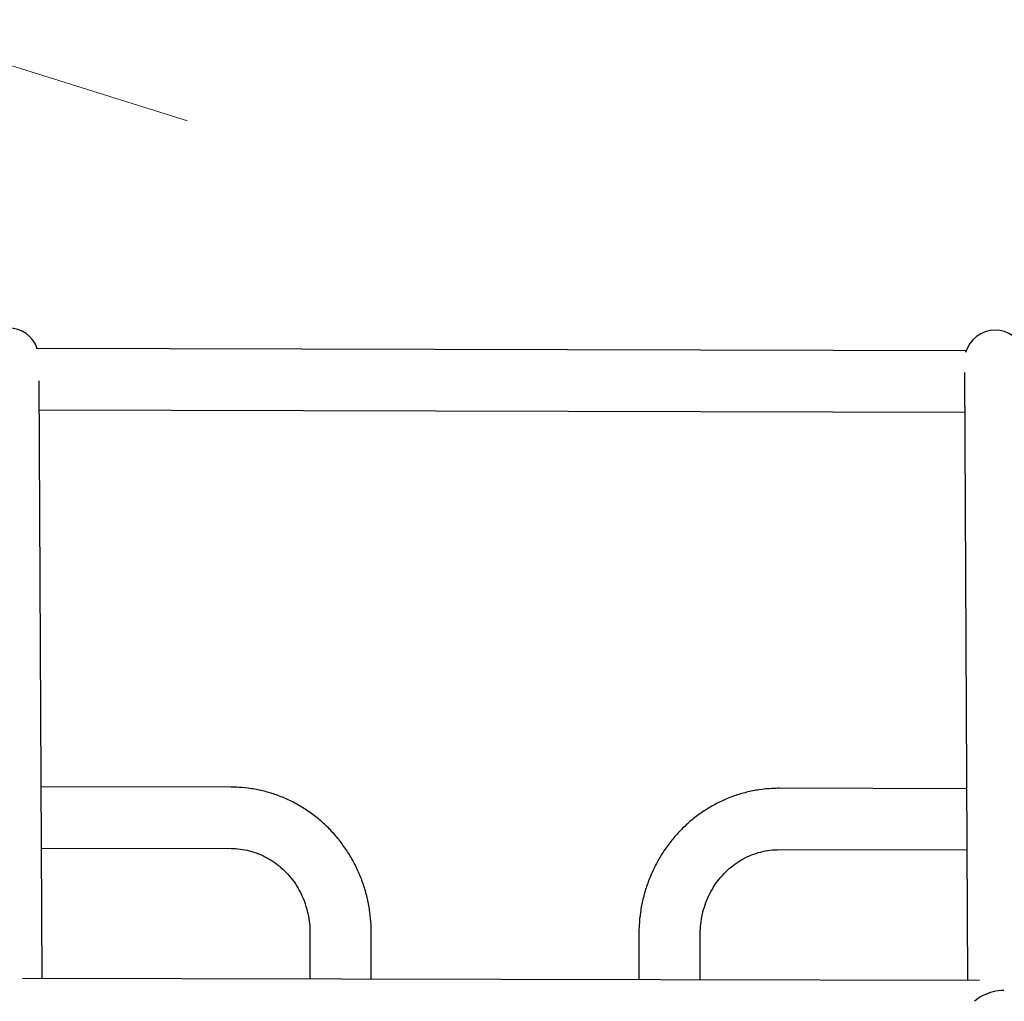
# Model space of a CAD drawing. Units: millimetres. Extents: x -9726 to 8374, y -6611 to 3979.
# Drawn here: x -1667 to -1405, y 795 to 1056 of the extents above; entities that cross this region are included whole.
import ezdxf
from ezdxf.lldxf.tags import DXFTag

# ---------------------------------------------------------------- set-up
doc = ezdxf.new("R2010")
doc.units = ezdxf.units.MM
doc.header["$MEASUREMENT"] = 0
doc.layers.add('layer 1', color=7, linetype='Continuous')
tags = doc.linetypes.add('New Line5', pattern=[20.2, 12.7, -2.5, 2.5, -2.5]).pattern_tags.tags
tags[10:11] = [DXFTag(74, 4), DXFTag(75, 0), DXFTag(340, '0'), DXFTag(46, 1.0), DXFTag(50, 0.0), DXFTag(44, 0.0), DXFTag(45, 0.0)]
tags[8:9] = [DXFTag(74, 4), DXFTag(75, 0), DXFTag(340, '0'), DXFTag(46, 1.0), DXFTag(50, 0.0), DXFTag(44, 0.0), DXFTag(45, 0.0)]
tags[6:7] = [DXFTag(74, 4), DXFTag(75, 0), DXFTag(340, '0'), DXFTag(46, 1.0), DXFTag(50, 0.0), DXFTag(44, 0.0), DXFTag(45, 0.0)]
tags[4:5] = [DXFTag(74, 4), DXFTag(75, 0), DXFTag(340, '0'), DXFTag(46, 1.0), DXFTag(50, 0.0), DXFTag(44, 0.0), DXFTag(45, 0.0)]

msp = doc.modelspace()

# ---------------------------------------------------------------- linework, layer by layer
at = {"layer": 'layer 1', "linetype": 'New Line5', "lineweight": 18}
msp.add_open_spline([(-1622.0998, 1028.9862), (-1622.0998, 1028.9862), (-4933.0236, 2062.924), (-4933.0236, 2062.924)], degree=3, dxfattribs=at)
at = {"layer": 'layer 1', "lineweight": 25}
for points in [[(-1662.0557, 968.4603), (-1663.2051, 971.7351), (-1666.3036, 973.9286), (-1669.7798, 973.9064)], [(-1399.8101, 967.8604), (-1400.9575, 971.1504), (-1404.0626, 973.3524), (-1407.5455, 973.3388)], [(-1407.5455, 973.3388), (-1411.1913, 973.3154), (-1414.3762, 970.8914), (-1415.3584, 967.3904)], [(-1415.1936, 967.8929), (-1415.1936, 967.8929), (-1662.356, 968.4604), (-1662.356, 968.4604)], [(-1415.6413, 962.1436), (-1415.6413, 962.1436), (-1414.8581, 800.5872), (-1414.8581, 800.5872)], [(-1660.7957, 801.0971), (-1660.7957, 801.0971), (-1661.5645, 959.8945), (-1661.5645, 959.8945)], [(-1661.5278, 952.1651), (-1661.5278, 952.1651), (-1415.5895, 951.6012), (-1415.5895, 951.6012)], [(-1610.4985, 851.9198), (-1610.4985, 851.9198), (-1661.0386, 852.0203), (-1661.0386, 852.0203)], [(-1415.1086, 851.5114), (-1415.1086, 851.5114), (-1464.8244, 851.6136), (-1464.8244, 851.6136)], [(-1660.9645, 835.7297), (-1660.9645, 835.7297), (-1610.5334, 835.6201), (-1610.5334, 835.6201)], [(-1464.8508, 835.3205), (-1464.8508, 835.3205), (-1415.027, 835.2198), (-1415.027, 835.2198)], [(-1589.5949, 813.1769), (-1589.5949, 813.1769), (-1589.6214, 800.9502), (-1589.6214, 800.9502)], [(-1573.3293, 800.9163), (-1573.3293, 800.9163), (-1573.3028, 813.1429), (-1573.3028, 813.1429)], [(-1502.1825, 812.9953), (-1502.1825, 812.9953), (-1502.209, 800.7686), (-1502.209, 800.7686)], [(-1485.9168, 800.7346), (-1485.9168, 800.7346), (-1485.8904, 812.9613), (-1485.8904, 812.9613)], [(-1411.6397, 800.5809), (-1411.6397, 800.5809), (-1665.9924, 801.1117), (-1665.9924, 801.1117)], [(-1410.7574, 796.5472), (-1411.5994, 796.1089), (-1412.3517, 795.5896), (-1412.965, 795.014)], [(-1405.2288, 797.9147), (-1407.1342, 797.8905), (-1409.0905, 797.4108), (-1410.7574, 796.5472)]]:
    msp.add_open_spline(points, degree=3, dxfattribs=at)
for points, knots in [([(-1573.3028, 813.1429), (-1573.3069, 813.8289), (-1573.3185, 814.5158), (-1573.3454, 815.2047), (-1573.3454, 815.2047), (-1573.4016, 816.3826), (-1573.5119, 817.5597), (-1573.6771, 818.7285), (-1573.6771, 818.7285), (-1573.8424, 819.8974), (-1574.055, 821.0569), (-1574.3151, 822.2071), (-1574.3151, 822.2071), (-1574.5827, 823.3583), (-1574.8988, 824.4926), (-1575.2632, 825.61), (-1575.2632, 825.61), (-1575.6266, 826.7351), (-1576.0394, 827.8356), (-1576.5015, 828.9117), (-1576.5015, 828.9117), (-1576.9627, 829.9954), (-1577.4732, 831.0547), (-1578.0255, 832.0885), (-1578.0255, 832.0885), (-1578.5788, 833.1147), (-1579.1805, 834.1241), (-1579.8249, 835.1005), (-1579.8249, 835.1005), (-1580.4703, 836.0693), (-1581.1575, 837.0126), (-1581.8799, 837.922), (-1581.8799, 837.922), (-1582.6098, 838.8324), (-1583.3749, 839.7088), (-1584.1762, 840.5436), (-1584.1762, 840.5436), (-1584.9765, 841.386), (-1585.8215, 842.1803), (-1586.6941, 842.9396), (-1586.6941, 842.9396), (-1587.5677, 843.6913), (-1588.4765, 844.409), (-1589.4148, 845.0767), (-1589.4148, 845.0767), (-1590.3446, 845.7509), (-1591.3115, 846.376), (-1592.308, 846.9511), (-1592.308, 846.9511), (-1593.2959, 847.5327), (-1594.3134, 848.0642), (-1595.3529, 848.5446), (-1595.3529, 848.5446), (-1596.3847, 849.024), (-1597.4452, 849.461), (-1598.521, 849.8383), (-1598.521, 849.8383), (-1599.5959, 850.2231), (-1600.6862, 850.5484), (-1601.7898, 850.8291), (-1601.7898, 850.8291), (-1602.8945, 851.1023), (-1604.005, 851.33), (-1605.1299, 851.5057), (-1605.1299, 851.5057), (-1606.2558, 851.6738), (-1607.3866, 851.804), (-1608.5195, 851.8575), (-1608.5195, 851.8575), (-1609.1769, 851.8959), (-1609.8382, 851.904), (-1610.4985, 851.9198)], [0, 0, 0, 0, 0.05263158, 0.05263158, 0.05263158, 0.05263159, 0.10526316, 0.10526316, 0.10526316, 0.10526317, 0.15789474, 0.15789474, 0.15789474, 0.15789475, 0.21052632, 0.21052632, 0.21052632, 0.21052633, 0.26315789, 0.26315789, 0.26315789, 0.2631579, 0.31578947, 0.31578947, 0.31578947, 0.31578948, 0.36842105, 0.36842105, 0.36842105, 0.36842106, 0.42105263, 0.42105263, 0.42105263, 0.42105264, 0.47368421, 0.47368421, 0.47368421, 0.47368422, 0.52631579, 0.52631579, 0.52631579, 0.5263158, 0.57894737, 0.57894737, 0.57894737, 0.57894738, 0.63157895, 0.63157895, 0.63157895, 0.63157896, 0.68421053, 0.68421053, 0.68421053, 0.68421054, 0.73684211, 0.73684211, 0.73684211, 0.73684212, 0.78947368, 0.78947368, 0.78947368, 0.78947369, 0.84210526, 0.84210526, 0.84210526, 0.84210527, 0.89473684, 0.89473684, 0.89473684, 0.89473685, 1, 1, 1, 1]), ([(-1464.8244, 851.6136), (-1465.4952, 851.6076), (-1466.1746, 851.5949), (-1466.8483, 851.5662), (-1466.8483, 851.5662), (-1467.9807, 851.5041), (-1469.1124, 851.3879), (-1470.2358, 851.2168), (-1470.2358, 851.2168), (-1471.3591, 851.0457), (-1472.4656, 850.8263), (-1473.5713, 850.5528), (-1473.5713, 850.5528), (-1474.6771, 850.2793), (-1475.7659, 849.9574), (-1476.8389, 849.5796), (-1476.8389, 849.5796), (-1477.9119, 849.2017), (-1478.968, 848.7755), (-1479.9996, 848.2999), (-1479.9996, 848.2999), (-1481.0388, 847.8253), (-1482.0536, 847.3014), (-1483.0439, 846.7281), (-1483.0439, 846.7281), (-1484.0266, 846.1538), (-1484.9925, 845.5311), (-1485.932, 844.8742), (-1485.932, 844.8742), (-1486.8648, 844.2088), (-1487.7723, 843.5016), (-1488.6467, 842.7516), (-1488.6467, 842.7516), (-1489.5211, 842.0016), (-1490.3626, 841.2089), (-1491.1624, 840.38), (-1491.1624, 840.38), (-1491.9699, 839.5521), (-1492.7358, 838.688), (-1493.4677, 837.7888), (-1493.4677, 837.7888), (-1494.193, 836.881), (-1494.8834, 835.9456), (-1495.5313, 834.9816), (-1495.5313, 834.9816), (-1496.1791, 834.0176), (-1496.7778, 833.0165), (-1497.3416, 831.9878), (-1497.3416, 831.9878), (-1497.8968, 830.9656), (-1498.417, 829.9159), (-1498.8786, 828.8432), (-1498.8786, 828.8432), (-1499.3488, 827.7639), (-1499.7669, 826.6702), (-1500.1415, 825.5556), (-1500.1415, 825.5556), (-1500.5085, 824.4399), (-1500.831, 823.3108), (-1501.1015, 822.1673), (-1501.1015, 822.1673), (-1501.373, 821.0162), (-1501.599, 819.8592), (-1501.7643, 818.6945), (-1501.7643, 818.6945), (-1501.9373, 817.5307), (-1502.0582, 816.3526), (-1502.1251, 815.1751), (-1502.1251, 815.1751), (-1502.1572, 814.4476), (-1502.1741, 813.7182), (-1502.1825, 812.9953)], [0, 0, 0, 0, 0.05263158, 0.05263158, 0.05263158, 0.05263159, 0.10526316, 0.10526316, 0.10526316, 0.10526317, 0.15789474, 0.15789474, 0.15789474, 0.15789475, 0.21052632, 0.21052632, 0.21052632, 0.21052633, 0.26315789, 0.26315789, 0.26315789, 0.2631579, 0.31578947, 0.31578947, 0.31578947, 0.31578948, 0.36842105, 0.36842105, 0.36842105, 0.36842106, 0.42105263, 0.42105263, 0.42105263, 0.42105264, 0.47368421, 0.47368421, 0.47368421, 0.47368422, 0.52631579, 0.52631579, 0.52631579, 0.5263158, 0.57894737, 0.57894737, 0.57894737, 0.57894738, 0.63157895, 0.63157895, 0.63157895, 0.63157896, 0.68421053, 0.68421053, 0.68421053, 0.68421054, 0.73684211, 0.73684211, 0.73684211, 0.73684212, 0.78947368, 0.78947368, 0.78947368, 0.78947369, 0.84210526, 0.84210526, 0.84210526, 0.84210527, 0.89473684, 0.89473684, 0.89473684, 0.89473685, 1, 1, 1, 1]), ([(-1610.5334, 835.6201), (-1610.164, 835.6187), (-1609.7954, 835.6097), (-1609.4279, 835.5932), (-1609.4279, 835.5932), (-1608.5867, 835.5465), (-1607.7534, 835.4392), (-1606.9268, 835.2788), (-1606.9268, 835.2788), (-1606.1069, 835.127), (-1605.2872, 834.9137), (-1604.481, 834.6558), (-1604.481, 834.6558), (-1603.6823, 834.3989), (-1602.8914, 834.0814), (-1602.1215, 833.7204), (-1602.1215, 833.7204), (-1601.3592, 833.3604), (-1600.6113, 832.9484), (-1599.8844, 832.4928), (-1599.8844, 832.4928), (-1599.1651, 832.0382), (-1598.4678, 831.5325), (-1597.8056, 830.9928), (-1597.8056, 830.9928), (-1597.1369, 830.4446), (-1596.5033, 829.8624), (-1595.9069, 829.2311), (-1595.9069, 829.2311), (-1595.3094, 828.6074), (-1594.7472, 827.9496), (-1594.2211, 827.2504), (-1594.2211, 827.2504), (-1593.7016, 826.5597), (-1593.2183, 825.8274), (-1592.7692, 825.0687), (-1592.7692, 825.0687), (-1592.3277, 824.311), (-1591.9355, 823.5289), (-1591.5775, 822.7203), (-1591.5775, 822.7203), (-1591.2262, 821.9203), (-1590.9175, 821.0873), (-1590.6563, 820.245), (-1590.6563, 820.245), (-1590.3951, 819.4027), (-1590.1833, 818.5359), (-1590.0103, 817.6665), (-1590.0103, 817.6665), (-1589.8449, 816.798), (-1589.7278, 815.9127), (-1589.6648, 815.0266), (-1589.6648, 815.0266), (-1589.6206, 814.4125), (-1589.6078, 813.7947), (-1589.5949, 813.1769)], [0, 0, 0, 0, 0.06666667, 0.06666667, 0.06666667, 0.06666668, 0.13333333, 0.13333333, 0.13333333, 0.13333334, 0.2, 0.2, 0.2, 0.20000001, 0.26666667, 0.26666667, 0.26666667, 0.26666668, 0.33333333, 0.33333333, 0.33333333, 0.33333334, 0.4, 0.4, 0.4, 0.40000001, 0.46666667, 0.46666667, 0.46666667, 0.46666668, 0.53333333, 0.53333333, 0.53333333, 0.53333334, 0.6, 0.6, 0.6, 0.60000001, 0.66666667, 0.66666667, 0.66666667, 0.66666668, 0.73333333, 0.73333333, 0.73333333, 0.73333334, 0.8, 0.8, 0.8, 0.80000001, 0.86666667, 0.86666667, 0.86666667, 0.86666668, 1, 1, 1, 1]), ([(-1485.8904, 812.9613), (-1485.8841, 813.3687), (-1485.8779, 813.7761), (-1485.8555, 814.1891), (-1485.8555, 814.1891), (-1485.8115, 815.0691), (-1485.7135, 815.9498), (-1485.57, 816.8247), (-1485.57, 816.8247), (-1485.419, 817.6987), (-1485.2234, 818.5592), (-1484.9824, 819.4138), (-1484.9824, 819.4138), (-1484.7424, 820.2609), (-1484.4579, 821.0945), (-1484.1234, 821.8986), (-1484.1234, 821.8986), (-1483.7878, 822.7103), (-1483.4087, 823.5009), (-1482.9947, 824.264), (-1482.9947, 824.264), (-1482.5731, 825.026), (-1482.108, 825.7671), (-1481.6099, 826.4654), (-1481.6099, 826.4654), (-1481.1032, 827.1703), (-1480.5616, 827.8476), (-1479.987, 828.4822), (-1479.987, 828.4822), (-1479.4124, 829.1167), (-1478.8038, 829.7161), (-1478.1612, 830.2803), (-1478.1612, 830.2803), (-1477.5121, 830.8359), (-1476.8441, 831.3583), (-1476.144, 831.8304), (-1476.144, 831.8304), (-1475.444, 832.3025), (-1474.711, 832.7318), (-1473.9677, 833.1213), (-1473.9677, 833.1213), (-1473.2178, 833.5022), (-1472.4425, 833.8413), (-1471.6588, 834.1255), (-1471.6588, 834.1255), (-1470.8676, 834.4087), (-1470.0671, 834.6445), (-1469.2497, 834.8319), (-1469.2497, 834.8319), (-1468.4323, 835.0193), (-1467.6056, 835.1593), (-1466.7726, 835.2291), (-1466.7726, 835.2291), (-1466.1338, 835.2855), (-1465.4923, 835.303), (-1464.8508, 835.3205)], [0, 0, 0, 0, 0.06666667, 0.06666667, 0.06666667, 0.06666668, 0.13333333, 0.13333333, 0.13333333, 0.13333334, 0.2, 0.2, 0.2, 0.20000001, 0.26666667, 0.26666667, 0.26666667, 0.26666668, 0.33333333, 0.33333333, 0.33333333, 0.33333334, 0.4, 0.4, 0.4, 0.40000001, 0.46666667, 0.46666667, 0.46666667, 0.46666668, 0.53333333, 0.53333333, 0.53333333, 0.53333334, 0.6, 0.6, 0.6, 0.60000001, 0.66666667, 0.66666667, 0.66666667, 0.66666668, 0.73333333, 0.73333333, 0.73333333, 0.73333334, 0.8, 0.8, 0.8, 0.80000001, 0.86666667, 0.86666667, 0.86666667, 0.86666668, 1, 1, 1, 1])]:
    msp.add_open_spline(points, degree=3, knots=knots, dxfattribs=at)

doc.saveas('drawing.dxf')
